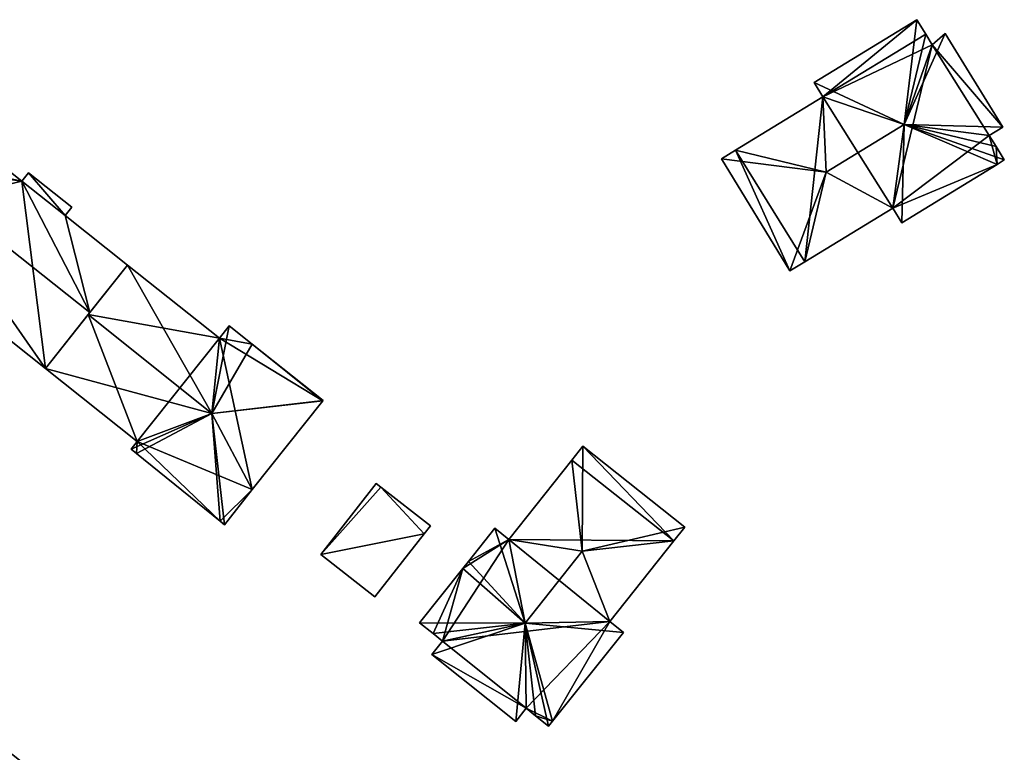
# Model space of a CAD drawing. Units: metres. Extents: x 72490 to 73139, y 350490 to 351018.
# Drawn here: x 72978 to 73073, y 350838 to 350908 of the extents above; entities that cross this region are included whole.
import ezdxf

# ---------------------------------------------------------------- set-up
doc = ezdxf.new("R2010")
doc.units = ezdxf.units.M
for name, color, linetype in [('FacadeFaces', 67, 'Continuous'), ('FloorBoundary', 4, 'Continuous'), ('FloorFaces', 250, 'Continuous'), ('OuterEaves', 4, 'Continuous'), ('RoofFaces', 250, 'Continuous'), ('RoofLines', 2, 'Continuous')]:
    doc.layers.add(name, color=color, linetype=linetype)

msp = doc.modelspace()

# ---------------------------------------------------------------- linework, layer by layer
at = {"layer": 'FacadeFaces'}
for points in [[(73064.117, 350908.42, 272.723), (73054.215, 350902.356, 258.082), (73054.215, 350902.356, 272.723), (73064.117, 350908.42, 272.723)], [(73064.117, 350908.42, 258.082), (73054.215, 350902.356, 258.082), (73064.117, 350908.42, 272.723), (73064.117, 350908.42, 258.082)], [(73064.977, 350907.015, 273.95), (73064.977, 350907.015, 258.082), (73064.117, 350908.42, 272.723), (73064.977, 350907.015, 273.95)], [(73064.977, 350907.015, 258.082), (73064.117, 350908.42, 258.082), (73064.117, 350908.42, 272.723), (73064.977, 350907.015, 258.082)], [(73065.602, 350905.995, 273.95), (73065.602, 350905.995, 258.082), (73064.977, 350907.015, 273.95), (73065.602, 350905.995, 273.95)], [(73065.602, 350905.995, 258.082), (73064.977, 350907.015, 258.082), (73064.977, 350907.015, 273.95), (73065.602, 350905.995, 258.082)], [(73066.856, 350907.101, 272.723), (73065.602, 350905.995, 258.082), (73065.602, 350905.995, 273.95), (73066.856, 350907.101, 272.723)], [(73066.856, 350907.101, 258.082), (73065.602, 350905.995, 258.082), (73066.856, 350907.101, 272.723), (73066.856, 350907.101, 258.082)], [(73072.4, 350898.047, 272.723), (73066.856, 350907.101, 258.082), (73066.856, 350907.101, 272.723), (73072.4, 350898.047, 272.723)], [(73072.4, 350898.047, 258.082), (73066.856, 350907.101, 258.082), (73072.4, 350898.047, 272.723), (73072.4, 350898.047, 258.082)], [(73054.215, 350902.356, 272.723), (73055.051, 350900.99, 258.082), (73055.051, 350900.99, 273.916), (73054.215, 350902.356, 272.723)], [(73054.215, 350902.356, 258.082), (73055.051, 350900.99, 258.082), (73054.215, 350902.356, 272.723), (73054.215, 350902.356, 258.082)], [(73055.051, 350900.99, 273.916), (73055.051, 350900.99, 258.082), (73046.624, 350895.83, 273.916), (73055.051, 350900.99, 273.916)], [(73046.624, 350895.83, 273.916), (73055.051, 350900.99, 258.082), (73046.624, 350895.83, 258.082), (73046.624, 350895.83, 273.916)], [(72977.758, 350892.829, 273.649), (72969.937, 350899.036, 258.124), (72969.937, 350899.036, 273.649), (72977.758, 350892.829, 273.649)], [(72977.758, 350892.829, 258.124), (72969.937, 350899.036, 258.124), (72977.758, 350892.829, 273.649), (72977.758, 350892.829, 258.124)], [(73071.109, 350897.257, 273.85), (73071.109, 350897.257, 258.082), (73072.4, 350898.047, 272.723), (73071.109, 350897.257, 273.85)], [(73071.109, 350897.257, 258.082), (73072.4, 350898.047, 258.082), (73072.4, 350898.047, 272.723), (73071.109, 350897.257, 258.082)], [(73071.767, 350896.182, 273.85), (73071.109, 350897.257, 258.082), (73071.109, 350897.257, 273.85), (73071.767, 350896.182, 273.85)], [(73071.767, 350896.182, 258.082), (73071.109, 350897.257, 258.082), (73071.767, 350896.182, 273.85), (73071.767, 350896.182, 258.082)], [(73046.624, 350895.83, 273.916), (73046.624, 350895.83, 258.082), (73045.258, 350894.994, 272.723), (73046.624, 350895.83, 273.916)], [(73046.624, 350895.83, 258.082), (73045.258, 350894.994, 258.082), (73045.258, 350894.994, 272.723), (73046.624, 350895.83, 258.082)], [(73072.557, 350894.891, 272.723), (73071.767, 350896.182, 258.082), (73071.767, 350896.182, 273.85), (73072.557, 350894.891, 272.723)], [(73072.557, 350894.891, 258.082), (73071.767, 350896.182, 258.082), (73072.557, 350894.891, 272.723), (73072.557, 350894.891, 258.082)], [(73045.258, 350894.994, 272.723), (73051.879, 350884.181, 258.082), (73051.879, 350884.181, 272.723), (73045.258, 350894.994, 272.723)], [(73045.258, 350894.994, 258.082), (73051.879, 350884.181, 258.082), (73045.258, 350894.994, 272.723), (73045.258, 350894.994, 258.082)], [(73071.859, 350894.464, 272.723), (73072.557, 350894.891, 258.082), (73072.557, 350894.891, 272.723), (73071.859, 350894.464, 272.723)], [(73071.859, 350894.464, 258.082), (73072.557, 350894.891, 258.082), (73071.859, 350894.464, 272.723), (73071.859, 350894.464, 258.082)], [(73062.659, 350888.83, 272.723), (73062.659, 350888.83, 258.082), (73071.859, 350894.464, 272.723), (73062.659, 350888.83, 272.723)], [(73062.659, 350888.83, 258.082), (73071.859, 350894.464, 258.082), (73071.859, 350894.464, 272.723), (73062.659, 350888.83, 258.082)], [(72978.405, 350893.644, 272.697), (72977.758, 350892.829, 258.124), (72977.758, 350892.829, 273.649), (72978.405, 350893.644, 272.697)], [(72978.405, 350893.644, 258.124), (72977.758, 350892.829, 258.124), (72978.405, 350893.644, 272.697), (72978.405, 350893.644, 258.124)], [(72982.585, 350890.327, 272.697), (72978.405, 350893.644, 258.124), (72978.405, 350893.644, 272.697), (72982.585, 350890.327, 272.697)], [(72982.585, 350890.327, 258.124), (72978.405, 350893.644, 258.124), (72982.585, 350890.327, 272.697), (72982.585, 350890.327, 258.124)], [(72981.94, 350889.514, 273.647), (72981.94, 350889.514, 258.124), (72982.585, 350890.327, 272.697), (72981.94, 350889.514, 273.647)], [(72982.585, 350890.327, 272.697), (72981.94, 350889.514, 258.124), (72982.585, 350890.327, 258.124), (72982.585, 350890.327, 272.697)], [(73053.299, 350885.05, 273.963), (73053.299, 350885.05, 258.082), (73061.79, 350890.25, 273.963), (73053.299, 350885.05, 273.963)], [(73053.299, 350885.05, 258.082), (73061.79, 350890.25, 258.082), (73061.79, 350890.25, 273.963), (73053.299, 350885.05, 258.082)], [(73061.79, 350890.25, 273.963), (73061.79, 350890.25, 258.082), (73062.659, 350888.83, 272.723), (73061.79, 350890.25, 273.963)], [(73061.79, 350890.25, 258.082), (73062.659, 350888.83, 258.082), (73062.659, 350888.83, 272.723), (73061.79, 350890.25, 258.082)], [(72987.955, 350884.741, 273.646), (72981.94, 350889.514, 258.124), (72981.94, 350889.514, 273.647), (72987.955, 350884.741, 273.646)], [(72987.955, 350884.741, 258.124), (72981.94, 350889.514, 258.124), (72987.955, 350884.741, 273.646), (72987.955, 350884.741, 258.124)], [(72962.025, 350889.068, 272.697), (72962.025, 350889.068, 258.124), (72980.041, 350874.77, 272.697), (72962.025, 350889.068, 272.697)], [(72962.025, 350889.068, 258.124), (72980.041, 350874.77, 258.124), (72980.041, 350874.77, 272.697), (72962.025, 350889.068, 258.124)], [(72987.955, 350884.741, 274.334), (72984.177, 350879.981, 258.263), (72984.177, 350879.981, 278.669), (72987.955, 350884.741, 274.334)], [(72987.955, 350884.741, 258.263), (72984.177, 350879.981, 258.263), (72987.955, 350884.741, 274.334), (72987.955, 350884.741, 258.263)], [(72984.32, 350880.162, 278.999), (72984.32, 350880.162, 258.124), (72987.955, 350884.741, 273.646), (72984.32, 350880.162, 278.999)], [(72984.32, 350880.162, 258.124), (72987.955, 350884.741, 258.124), (72987.955, 350884.741, 273.646), (72984.32, 350880.162, 258.124)], [(72996.826, 350877.701, 274.3), (72987.955, 350884.741, 258.263), (72987.955, 350884.741, 274.334), (72996.826, 350877.701, 274.3)], [(72996.826, 350877.701, 258.263), (72987.955, 350884.741, 258.263), (72996.826, 350877.701, 274.3), (72996.826, 350877.701, 258.263)], [(73051.879, 350884.181, 272.723), (73053.299, 350885.05, 258.082), (73053.299, 350885.05, 273.963), (73051.879, 350884.181, 272.723)], [(73051.879, 350884.181, 258.082), (73053.299, 350885.05, 258.082), (73051.879, 350884.181, 272.723), (73051.879, 350884.181, 258.082)], [(72980.041, 350874.77, 272.697), (72984.32, 350880.162, 258.124), (72984.32, 350880.162, 278.999), (72980.041, 350874.77, 272.697)], [(72980.041, 350874.77, 258.124), (72984.32, 350880.162, 258.124), (72980.041, 350874.77, 272.697), (72980.041, 350874.77, 258.124)], [(72984.177, 350879.981, 278.669), (72984.177, 350879.981, 258.263), (72980.041, 350874.77, 273.924), (72984.177, 350879.981, 278.669)], [(72984.177, 350879.981, 258.263), (72980.041, 350874.77, 258.263), (72980.041, 350874.77, 273.924), (72984.177, 350879.981, 258.263)], [(72997.76, 350878.877, 273.229), (72996.826, 350877.701, 258.263), (72996.826, 350877.701, 274.3), (72997.76, 350878.877, 273.229)], [(72997.76, 350878.877, 258.263), (72996.826, 350877.701, 258.263), (72997.76, 350878.877, 273.229), (72997.76, 350878.877, 258.263)], [(73000, 350877.099, 273.221), (72997.76, 350878.877, 258.263), (72997.76, 350878.877, 273.229), (73000, 350877.099, 273.221)], [(73000, 350877.099, 258.263), (72997.76, 350878.877, 258.263), (73000, 350877.099, 273.221), (73000, 350877.099, 258.263)], [(73006.823, 350871.684, 273.195), (73000, 350877.099, 258.263), (73000, 350877.099, 273.221), (73006.823, 350871.684, 273.195)], [(73006.823, 350871.684, 258.263), (73000, 350877.099, 258.263), (73006.823, 350871.684, 273.195), (73006.823, 350871.684, 258.263)], [(72980.041, 350874.77, 273.924), (72988.905, 350867.736, 258.263), (72988.905, 350867.736, 273.958), (72980.041, 350874.77, 273.924)], [(72980.041, 350874.77, 258.263), (72988.905, 350867.736, 258.263), (72980.041, 350874.77, 273.924), (72980.041, 350874.77, 258.263)], [(73000, 350863.086, 273.228), (73006.794, 350871.647, 258.263), (73006.794, 350871.647, 273.228), (73000, 350863.086, 273.228)], [(73000, 350863.086, 258.263), (73006.794, 350871.647, 258.263), (73000, 350863.086, 273.228), (73000, 350863.086, 258.263)], [(73006.794, 350871.647, 273.228), (73006.794, 350871.647, 258.263), (73006.823, 350871.684, 273.195), (73006.794, 350871.647, 273.228)], [(73006.794, 350871.647, 258.263), (73006.823, 350871.684, 258.263), (73006.823, 350871.684, 273.195), (73006.794, 350871.647, 258.263)], [(72988.905, 350867.736, 273.958), (72988.905, 350867.736, 258.263), (72988.299, 350866.972, 273.262), (72988.905, 350867.736, 273.958)], [(72988.299, 350866.972, 273.262), (72988.905, 350867.736, 258.263), (72988.299, 350866.972, 258.263), (72988.299, 350866.972, 273.262)], [(72988.299, 350866.972, 273.262), (72988.814, 350866.56, 258.263), (72988.814, 350866.56, 273.262), (72988.299, 350866.972, 273.262)], [(72988.299, 350866.972, 258.263), (72988.814, 350866.56, 258.263), (72988.299, 350866.972, 273.262), (72988.299, 350866.972, 258.263)], [(72988.814, 350866.56, 273.262), (72988.814, 350866.56, 258.263), (72996.907, 350860.019, 273.227), (72988.814, 350866.56, 273.262)], [(72988.814, 350866.56, 258.263), (72996.907, 350860.019, 258.263), (72996.907, 350860.019, 273.227), (72988.814, 350866.56, 258.263)], [(73031.907, 350867.261, 272.703), (73030.834, 350865.914, 258.049), (73030.834, 350865.914, 274.001), (73031.907, 350867.261, 272.703)], [(73031.907, 350867.261, 258.049), (73030.834, 350865.914, 258.049), (73031.907, 350867.261, 272.703), (73031.907, 350867.261, 258.049)], [(73041.726, 350859.44, 272.704), (73041.726, 350859.44, 258.049), (73031.907, 350867.261, 272.703), (73041.726, 350859.44, 272.704)], [(73041.726, 350859.44, 258.049), (73031.907, 350867.261, 258.049), (73031.907, 350867.261, 272.703), (73041.726, 350859.44, 258.049)], [(73030.834, 350865.914, 274.001), (73030.834, 350865.914, 258.049), (73024.748, 350858.273, 274.001), (73030.834, 350865.914, 274.001)], [(73030.834, 350865.914, 258.049), (73024.748, 350858.273, 258.049), (73024.748, 350858.273, 274.001), (73030.834, 350865.914, 258.049)], [(73011.967, 350863.673, 261.229), (73006.611, 350856.832, 258.122), (73006.611, 350856.832, 261.229), (73011.967, 350863.673, 261.229)], [(73011.967, 350863.673, 258.122), (73006.611, 350856.832, 258.122), (73011.967, 350863.673, 261.229), (73011.967, 350863.673, 258.122)], [(73012.415, 350863.322, 261.229), (73012.415, 350863.322, 258.122), (73011.967, 350863.673, 261.229), (73012.415, 350863.322, 261.229)], [(73011.967, 350863.673, 261.229), (73012.415, 350863.322, 258.122), (73011.967, 350863.673, 258.122), (73011.967, 350863.673, 261.229)], [(72997.311, 350859.697, 273.228), (73000, 350863.086, 258.263), (73000, 350863.086, 273.228), (72997.311, 350859.697, 273.228)], [(72997.311, 350859.697, 258.263), (73000, 350863.086, 258.263), (72997.311, 350859.697, 273.228), (72997.311, 350859.697, 258.263)], [(73017.187, 350859.586, 261.229), (73012.415, 350863.322, 258.122), (73012.415, 350863.322, 261.229), (73017.187, 350859.586, 261.229)], [(73017.187, 350859.586, 258.122), (73012.415, 350863.322, 258.122), (73017.187, 350859.586, 261.229), (73017.187, 350859.586, 258.122)], [(72996.907, 350860.019, 273.227), (72997.311, 350859.697, 258.263), (72997.311, 350859.697, 273.228), (72996.907, 350860.019, 273.227)], [(72996.907, 350860.019, 258.263), (72997.311, 350859.697, 258.263), (72996.907, 350860.019, 273.227), (72996.907, 350860.019, 258.263)], [(73011.831, 350852.745, 261.229), (73016.574, 350858.803, 258.122), (73016.574, 350858.803, 261.229), (73011.831, 350852.745, 261.229)], [(73011.831, 350852.745, 258.122), (73016.574, 350858.803, 258.122), (73011.831, 350852.745, 261.229), (73011.831, 350852.745, 258.122)], [(73016.574, 350858.803, 261.229), (73017.187, 350859.586, 258.122), (73017.187, 350859.586, 261.229), (73016.574, 350858.803, 261.229)], [(73016.574, 350858.803, 258.122), (73017.187, 350859.586, 258.122), (73016.574, 350858.803, 261.229), (73016.574, 350858.803, 258.122)], [(73023.401, 350859.346, 272.703), (73020.852, 350856.146, 258.049), (73020.852, 350856.146, 272.703), (73023.401, 350859.346, 272.703)], [(73023.401, 350859.346, 258.049), (73020.852, 350856.146, 258.049), (73023.401, 350859.346, 272.703), (73023.401, 350859.346, 258.049)], [(73024.748, 350858.273, 274.001), (73024.748, 350858.273, 258.049), (73023.401, 350859.346, 272.703), (73024.748, 350858.273, 274.001)], [(73023.401, 350859.346, 272.703), (73024.748, 350858.273, 258.049), (73023.401, 350859.346, 258.049), (73023.401, 350859.346, 272.703)], [(73040.681, 350858.128, 273.968), (73040.681, 350858.128, 258.049), (73041.726, 350859.44, 272.704), (73040.681, 350858.128, 273.968)], [(73040.681, 350858.128, 258.049), (73041.726, 350859.44, 258.049), (73041.726, 350859.44, 272.704), (73040.681, 350858.128, 258.049)], [(73034.488, 350850.352, 273.967), (73040.681, 350858.128, 258.049), (73040.681, 350858.128, 273.968), (73034.488, 350850.352, 273.967)], [(73034.488, 350850.352, 258.049), (73040.681, 350858.128, 258.049), (73034.488, 350850.352, 273.967), (73034.488, 350850.352, 258.049)], [(73006.611, 350856.832, 261.229), (73011.831, 350852.745, 258.122), (73011.831, 350852.745, 261.229), (73006.611, 350856.832, 261.229)], [(73006.611, 350856.832, 258.122), (73011.831, 350852.745, 258.122), (73006.611, 350856.832, 261.229), (73006.611, 350856.832, 258.122)], [(73020.852, 350856.146, 272.703), (73020.314, 350855.471, 258.049), (73020.314, 350855.471, 272.703), (73020.852, 350856.146, 272.703)], [(73020.852, 350856.146, 258.049), (73020.314, 350855.471, 258.049), (73020.852, 350856.146, 272.703), (73020.852, 350856.146, 258.049)], [(73020.314, 350855.471, 272.703), (73020.314, 350855.471, 258.049), (73016.138, 350850.228, 272.703), (73020.314, 350855.471, 272.703)], [(73020.314, 350855.471, 258.049), (73016.138, 350850.228, 258.049), (73016.138, 350850.228, 272.703), (73020.314, 350855.471, 258.049)], [(73016.138, 350850.228, 272.703), (73017.436, 350849.195, 258.049), (73017.436, 350849.195, 273.953), (73016.138, 350850.228, 272.703)], [(73016.138, 350850.228, 258.049), (73017.436, 350849.195, 258.049), (73016.138, 350850.228, 272.703), (73016.138, 350850.228, 258.049)], [(73035.8, 350849.307, 272.703), (73034.488, 350850.352, 258.049), (73034.488, 350850.352, 273.967), (73035.8, 350849.307, 272.703)], [(73035.8, 350849.307, 258.049), (73034.488, 350850.352, 258.049), (73035.8, 350849.307, 272.703), (73035.8, 350849.307, 258.049)], [(73028.962, 350840.723, 272.704), (73028.962, 350840.723, 258.049), (73035.8, 350849.307, 272.703), (73028.962, 350840.723, 272.704)], [(73028.962, 350840.723, 258.049), (73035.8, 350849.307, 258.049), (73035.8, 350849.307, 272.703), (73028.962, 350840.723, 258.049)], [(73018.352, 350848.465, 273.954), (73018.352, 350848.465, 258.049), (73017.318, 350847.168, 272.703), (73018.352, 350848.465, 273.954)], [(73018.352, 350848.465, 258.049), (73017.318, 350847.168, 258.049), (73017.318, 350847.168, 272.703), (73018.352, 350848.465, 258.049)], [(73017.436, 350849.195, 273.953), (73018.352, 350848.465, 258.049), (73018.352, 350848.465, 273.954), (73017.436, 350849.195, 273.953)], [(73017.436, 350849.195, 258.049), (73018.352, 350848.465, 258.049), (73017.436, 350849.195, 273.953), (73017.436, 350849.195, 258.049)], [(73017.318, 350847.168, 272.703), (73017.318, 350847.168, 258.049), (73025.416, 350840.718, 272.703), (73017.318, 350847.168, 272.703)], [(73017.318, 350847.168, 258.049), (73025.416, 350840.718, 258.049), (73025.416, 350840.718, 272.703), (73017.318, 350847.168, 258.049)], [(72990.821, 350826.397, 270.177), (72968.207, 350844.378, 258.198), (72968.207, 350844.378, 270.187), (72990.821, 350826.397, 270.177)], [(72990.821, 350826.397, 258.198), (72968.207, 350844.378, 258.198), (72990.821, 350826.397, 270.177), (72990.821, 350826.397, 258.198)], [(73025.416, 350840.718, 272.703), (73026.42, 350841.978, 258.049), (73026.42, 350841.978, 273.917), (73025.416, 350840.718, 272.703)], [(73025.416, 350840.718, 258.049), (73026.42, 350841.978, 258.049), (73025.416, 350840.718, 272.703), (73025.416, 350840.718, 258.049)], [(73026.42, 350841.978, 273.917), (73026.42, 350841.978, 258.049), (73027.327, 350841.255, 273.917), (73026.42, 350841.978, 273.917)], [(73026.42, 350841.978, 258.049), (73027.327, 350841.255, 258.049), (73027.327, 350841.255, 273.917), (73026.42, 350841.978, 258.049)], [(73027.327, 350841.255, 273.917), (73027.327, 350841.255, 258.049), (73028.587, 350840.252, 272.704), (73027.327, 350841.255, 273.917)], [(73027.327, 350841.255, 258.049), (73028.587, 350840.252, 258.049), (73028.587, 350840.252, 272.704), (73027.327, 350841.255, 258.049)], [(73028.587, 350840.252, 272.704), (73028.962, 350840.723, 258.049), (73028.962, 350840.723, 272.704), (73028.587, 350840.252, 272.704)], [(73028.587, 350840.252, 258.049), (73028.962, 350840.723, 258.049), (73028.587, 350840.252, 272.704), (73028.587, 350840.252, 258.049)]]:
    msp.add_3dface(points, dxfattribs=at)
at = {"layer": 'FloorBoundary'}
for points in [[(73046.624, 350895.83, 258.082), (73045.258, 350894.994, 258.082), (73051.879, 350884.181, 258.082), (73053.299, 350885.05, 258.082), (73061.79, 350890.25, 258.082), (73062.659, 350888.83, 258.082), (73071.859, 350894.464, 258.082), (73072.557, 350894.891, 258.082), (73071.767, 350896.182, 258.082), (73071.109, 350897.257, 258.082), (73072.4, 350898.047, 258.082), (73066.856, 350907.101, 258.082), (73065.602, 350905.995, 258.082), (73064.977, 350907.015, 258.082), (73064.117, 350908.42, 258.082), (73054.215, 350902.356, 258.082), (73055.051, 350900.99, 258.082), (73046.624, 350895.83, 258.082)], [(72982.585, 350890.327, 258.124), (72978.405, 350893.644, 258.124), (72977.758, 350892.829, 258.124), (72969.937, 350899.036, 258.124), (72966.817, 350895.105, 258.124), (72966.305, 350894.46, 258.124), (72962.025, 350889.068, 258.124), (72980.041, 350874.77, 258.124), (72984.32, 350880.162, 258.124), (72987.955, 350884.741, 258.124), (72981.94, 350889.514, 258.124), (72982.585, 350890.327, 258.124)], [(72988.299, 350866.972, 258.263), (72988.814, 350866.56, 258.263), (72996.907, 350860.019, 258.263), (72997.311, 350859.697, 258.263), (73000, 350863.086, 258.263), (73006.794, 350871.647, 258.263), (73006.823, 350871.684, 258.263), (73000, 350877.099, 258.263), (72997.76, 350878.877, 258.263), (72996.826, 350877.701, 258.263), (72987.955, 350884.741, 258.263), (72984.177, 350879.981, 258.263), (72980.041, 350874.77, 258.263), (72988.905, 350867.736, 258.263), (72988.299, 350866.972, 258.263)], [(73023.401, 350859.346, 258.049), (73020.852, 350856.146, 258.049), (73020.314, 350855.471, 258.049), (73016.138, 350850.228, 258.049), (73017.436, 350849.195, 258.049), (73018.352, 350848.465, 258.049), (73017.318, 350847.168, 258.049), (73025.416, 350840.718, 258.049), (73026.42, 350841.978, 258.049), (73027.327, 350841.255, 258.049), (73028.587, 350840.252, 258.049), (73028.962, 350840.723, 258.049), (73035.8, 350849.307, 258.049), (73034.488, 350850.352, 258.049), (73040.681, 350858.128, 258.049), (73041.726, 350859.44, 258.049), (73031.907, 350867.261, 258.049), (73030.834, 350865.914, 258.049), (73024.748, 350858.273, 258.049), (73023.401, 350859.346, 258.049)], [(73011.967, 350863.673, 258.122), (73006.611, 350856.832, 258.122), (73011.831, 350852.745, 258.122), (73016.574, 350858.803, 258.122), (73017.187, 350859.586, 258.122), (73012.415, 350863.322, 258.122), (73011.967, 350863.673, 258.122)]]:
    msp.add_polyline3d(points, dxfattribs=at)
at = {"layer": 'FloorFaces'}
for points in [[(73064.117, 350908.42, 258.082), (73055.051, 350900.99, 258.082), (73054.215, 350902.356, 258.082), (73064.117, 350908.42, 258.082)], [(73064.977, 350907.015, 258.082), (73055.051, 350900.99, 258.082), (73064.117, 350908.42, 258.082), (73064.977, 350907.015, 258.082)], [(73065.602, 350905.995, 258.082), (73055.051, 350900.99, 258.082), (73064.977, 350907.015, 258.082), (73065.602, 350905.995, 258.082)], [(73072.4, 350898.047, 258.082), (73065.602, 350905.995, 258.082), (73066.856, 350907.101, 258.082), (73072.4, 350898.047, 258.082)], [(73061.79, 350890.25, 258.082), (73055.051, 350900.99, 258.082), (73065.602, 350905.995, 258.082), (73061.79, 350890.25, 258.082)], [(73061.79, 350890.25, 258.082), (73065.602, 350905.995, 258.082), (73071.109, 350897.257, 258.082), (73061.79, 350890.25, 258.082)], [(73071.109, 350897.257, 258.082), (73065.602, 350905.995, 258.082), (73072.4, 350898.047, 258.082), (73071.109, 350897.257, 258.082)], [(73046.624, 350895.83, 258.082), (73055.051, 350900.99, 258.082), (73053.299, 350885.05, 258.082), (73046.624, 350895.83, 258.082)], [(73053.299, 350885.05, 258.082), (73055.051, 350900.99, 258.082), (73061.79, 350890.25, 258.082), (73053.299, 350885.05, 258.082)], [(72977.758, 350892.829, 258.124), (72966.817, 350895.105, 258.124), (72969.937, 350899.036, 258.124), (72977.758, 350892.829, 258.124)], [(73061.79, 350890.25, 258.082), (73071.109, 350897.257, 258.082), (73071.859, 350894.464, 258.082), (73061.79, 350890.25, 258.082)], [(73071.859, 350894.464, 258.082), (73071.109, 350897.257, 258.082), (73071.767, 350896.182, 258.082), (73071.859, 350894.464, 258.082)], [(73046.624, 350895.83, 258.082), (73051.879, 350884.181, 258.082), (73045.258, 350894.994, 258.082), (73046.624, 350895.83, 258.082)], [(73046.624, 350895.83, 258.082), (73053.299, 350885.05, 258.082), (73051.879, 350884.181, 258.082), (73046.624, 350895.83, 258.082)], [(73071.859, 350894.464, 258.082), (73071.767, 350896.182, 258.082), (73072.557, 350894.891, 258.082), (73071.859, 350894.464, 258.082)], [(72977.758, 350892.829, 258.124), (72966.305, 350894.46, 258.124), (72966.817, 350895.105, 258.124), (72977.758, 350892.829, 258.124)], [(72977.758, 350892.829, 258.124), (72962.025, 350889.068, 258.124), (72966.305, 350894.46, 258.124), (72977.758, 350892.829, 258.124)], [(73061.79, 350890.25, 258.082), (73071.859, 350894.464, 258.082), (73062.659, 350888.83, 258.082), (73061.79, 350890.25, 258.082)], [(72978.405, 350893.644, 258.124), (72981.94, 350889.514, 258.124), (72977.758, 350892.829, 258.124), (72978.405, 350893.644, 258.124)], [(72982.585, 350890.327, 258.124), (72981.94, 350889.514, 258.124), (72978.405, 350893.644, 258.124), (72982.585, 350890.327, 258.124)], [(72977.758, 350892.829, 258.124), (72980.041, 350874.77, 258.124), (72962.025, 350889.068, 258.124), (72977.758, 350892.829, 258.124)], [(72977.758, 350892.829, 258.124), (72984.32, 350880.162, 258.124), (72980.041, 350874.77, 258.124), (72977.758, 350892.829, 258.124)], [(72977.758, 350892.829, 258.124), (72981.94, 350889.514, 258.124), (72984.32, 350880.162, 258.124), (72977.758, 350892.829, 258.124)], [(72984.32, 350880.162, 258.124), (72981.94, 350889.514, 258.124), (72987.955, 350884.741, 258.124), (72984.32, 350880.162, 258.124)], [(72996.826, 350877.701, 258.263), (72984.177, 350879.981, 258.263), (72987.955, 350884.741, 258.263), (72996.826, 350877.701, 258.263)], [(72984.177, 350879.981, 258.263), (72988.905, 350867.736, 258.263), (72980.041, 350874.77, 258.263), (72984.177, 350879.981, 258.263)], [(72996.826, 350877.701, 258.263), (72988.905, 350867.736, 258.263), (72984.177, 350879.981, 258.263), (72996.826, 350877.701, 258.263)], [(73000, 350877.099, 258.263), (72996.826, 350877.701, 258.263), (72997.76, 350878.877, 258.263), (73000, 350877.099, 258.263)], [(73000, 350863.086, 258.263), (72988.905, 350867.736, 258.263), (72996.826, 350877.701, 258.263), (73000, 350863.086, 258.263)], [(73000, 350863.086, 258.263), (72996.826, 350877.701, 258.263), (73006.794, 350871.647, 258.263), (73000, 350863.086, 258.263)], [(73006.794, 350871.647, 258.263), (72996.826, 350877.701, 258.263), (73000, 350877.099, 258.263), (73006.794, 350871.647, 258.263)], [(73006.794, 350871.647, 258.263), (73000, 350877.099, 258.263), (73006.823, 350871.684, 258.263), (73006.794, 350871.647, 258.263)], [(72988.299, 350866.972, 258.263), (72988.905, 350867.736, 258.263), (72988.814, 350866.56, 258.263), (72988.299, 350866.972, 258.263)], [(72988.814, 350866.56, 258.263), (72988.905, 350867.736, 258.263), (72996.907, 350860.019, 258.263), (72988.814, 350866.56, 258.263)], [(72996.907, 350860.019, 258.263), (72988.905, 350867.736, 258.263), (73000, 350863.086, 258.263), (72996.907, 350860.019, 258.263)], [(73040.681, 350858.128, 258.049), (73030.834, 350865.914, 258.049), (73031.907, 350867.261, 258.049), (73040.681, 350858.128, 258.049)], [(73040.681, 350858.128, 258.049), (73031.907, 350867.261, 258.049), (73041.726, 350859.44, 258.049), (73040.681, 350858.128, 258.049)], [(73040.681, 350858.128, 258.049), (73024.748, 350858.273, 258.049), (73030.834, 350865.914, 258.049), (73040.681, 350858.128, 258.049)], [(73011.967, 350863.673, 258.122), (73012.415, 350863.322, 258.122), (73006.611, 350856.832, 258.122), (73011.967, 350863.673, 258.122)], [(72996.907, 350860.019, 258.263), (73000, 350863.086, 258.263), (72997.311, 350859.697, 258.263), (72996.907, 350860.019, 258.263)], [(73006.611, 350856.832, 258.122), (73012.415, 350863.322, 258.122), (73016.574, 350858.803, 258.122), (73006.611, 350856.832, 258.122)], [(73016.574, 350858.803, 258.122), (73012.415, 350863.322, 258.122), (73017.187, 350859.586, 258.122), (73016.574, 350858.803, 258.122)], [(73006.611, 350856.832, 258.122), (73016.574, 350858.803, 258.122), (73011.831, 350852.745, 258.122), (73006.611, 350856.832, 258.122)], [(73023.401, 350859.346, 258.049), (73024.748, 350858.273, 258.049), (73020.852, 350856.146, 258.049), (73023.401, 350859.346, 258.049)], [(73020.314, 350855.471, 258.049), (73024.748, 350858.273, 258.049), (73018.352, 350848.465, 258.049), (73020.314, 350855.471, 258.049)], [(73018.352, 350848.465, 258.049), (73024.748, 350858.273, 258.049), (73034.488, 350850.352, 258.049), (73018.352, 350848.465, 258.049)], [(73020.852, 350856.146, 258.049), (73024.748, 350858.273, 258.049), (73020.314, 350855.471, 258.049), (73020.852, 350856.146, 258.049)], [(73034.488, 350850.352, 258.049), (73024.748, 350858.273, 258.049), (73040.681, 350858.128, 258.049), (73034.488, 350850.352, 258.049)], [(73020.314, 350855.471, 258.049), (73017.436, 350849.195, 258.049), (73016.138, 350850.228, 258.049), (73020.314, 350855.471, 258.049)], [(73020.314, 350855.471, 258.049), (73018.352, 350848.465, 258.049), (73017.436, 350849.195, 258.049), (73020.314, 350855.471, 258.049)], [(73018.352, 350848.465, 258.049), (73034.488, 350850.352, 258.049), (73026.42, 350841.978, 258.049), (73018.352, 350848.465, 258.049)], [(73026.42, 350841.978, 258.049), (73034.488, 350850.352, 258.049), (73028.962, 350840.723, 258.049), (73026.42, 350841.978, 258.049)], [(73028.962, 350840.723, 258.049), (73034.488, 350850.352, 258.049), (73035.8, 350849.307, 258.049), (73028.962, 350840.723, 258.049)], [(73018.352, 350848.465, 258.049), (73026.42, 350841.978, 258.049), (73017.318, 350847.168, 258.049), (73018.352, 350848.465, 258.049)], [(73017.318, 350847.168, 258.049), (73026.42, 350841.978, 258.049), (73025.416, 350840.718, 258.049), (73017.318, 350847.168, 258.049)], [(72968.207, 350844.378, 258.198), (72987.007, 350805.526, 258.198), (72948.429, 350836.313, 258.198), (72968.207, 350844.378, 258.198)], [(72990.821, 350826.397, 258.198), (72987.007, 350805.526, 258.198), (72968.207, 350844.378, 258.198), (72990.821, 350826.397, 258.198)], [(73026.42, 350841.978, 258.049), (73028.962, 350840.723, 258.049), (73027.327, 350841.255, 258.049), (73026.42, 350841.978, 258.049)], [(73027.327, 350841.255, 258.049), (73028.962, 350840.723, 258.049), (73028.587, 350840.252, 258.049), (73027.327, 350841.255, 258.049)]]:
    msp.add_3dface(points, dxfattribs=at)
at = {"layer": 'OuterEaves'}
for points in [[(73072.557, 350894.891, 272.723), (73071.767, 350896.182, 273.85), (73071.109, 350897.257, 273.85), (73072.4, 350898.047, 272.723), (73066.856, 350907.101, 272.723), (73065.602, 350905.995, 273.95), (73064.977, 350907.015, 273.95), (73064.117, 350908.42, 272.723), (73054.215, 350902.356, 272.723), (73055.051, 350900.99, 273.916), (73046.624, 350895.83, 273.916), (73045.258, 350894.994, 272.723), (73051.879, 350884.181, 272.723), (73053.299, 350885.05, 273.963), (73061.79, 350890.25, 273.963), (73062.659, 350888.83, 272.723), (73071.859, 350894.464, 272.723), (73072.557, 350894.891, 272.723)], [(72984.32, 350880.162, 278.999), (72987.955, 350884.741, 273.646), (72981.94, 350889.514, 273.647), (72982.585, 350890.327, 272.697), (72978.405, 350893.644, 272.697), (72977.758, 350892.829, 273.649), (72969.937, 350899.036, 273.649), (72966.817, 350895.105, 278.244), (72966.305, 350894.46, 278.999), (72962.025, 350889.068, 272.697), (72980.041, 350874.77, 272.697), (72984.32, 350880.162, 278.999)], [(73006.823, 350871.684, 273.195), (73000, 350877.099, 273.221), (72997.76, 350878.877, 273.229), (72996.826, 350877.701, 274.3), (72987.955, 350884.741, 274.334), (72984.177, 350879.981, 278.669), (72980.041, 350874.77, 273.924), (72988.905, 350867.736, 273.958), (72988.299, 350866.972, 273.262), (72988.814, 350866.56, 273.262), (72996.907, 350860.019, 273.227), (72997.311, 350859.697, 273.228), (73000, 350863.086, 273.228), (73006.794, 350871.647, 273.228), (73006.823, 350871.684, 273.195)], [(73028.587, 350840.252, 272.704), (73028.962, 350840.723, 272.704), (73035.8, 350849.307, 272.703), (73034.488, 350850.352, 273.967), (73040.681, 350858.128, 273.968), (73041.726, 350859.44, 272.704), (73031.907, 350867.261, 272.703), (73030.834, 350865.914, 274.001), (73024.748, 350858.273, 274.001), (73023.401, 350859.346, 272.703), (73020.852, 350856.146, 272.703), (73020.314, 350855.471, 272.703), (73016.138, 350850.228, 272.703), (73017.436, 350849.195, 273.953), (73018.352, 350848.465, 273.954), (73017.318, 350847.168, 272.703), (73025.416, 350840.718, 272.703), (73026.42, 350841.978, 273.917), (73027.327, 350841.255, 273.917), (73028.587, 350840.252, 272.704)], [(73011.967, 350863.673, 261.229), (73006.611, 350856.832, 261.229), (73011.831, 350852.745, 261.229), (73016.574, 350858.803, 261.229), (73017.187, 350859.586, 261.229), (73012.415, 350863.322, 261.229), (73011.967, 350863.673, 261.229)]]:
    msp.add_polyline3d(points, dxfattribs=at)
at = {"layer": 'RoofFaces'}
for points in [[(73054.215, 350902.356, 272.723), (73062.886, 350898.318, 278.661), (73064.117, 350908.42, 272.723), (73054.215, 350902.356, 272.723)], [(73064.117, 350908.42, 272.723), (73062.886, 350898.318, 278.661), (73064.977, 350907.015, 273.95), (73064.117, 350908.42, 272.723)], [(73066.856, 350907.101, 272.723), (73062.886, 350898.318, 278.661), (73072.4, 350898.047, 272.723), (73066.856, 350907.101, 272.723)], [(73065.602, 350905.995, 273.95), (73062.886, 350898.318, 278.661), (73066.856, 350907.101, 272.723), (73065.602, 350905.995, 273.95)], [(73064.977, 350907.015, 273.95), (73062.886, 350898.318, 278.661), (73065.602, 350905.995, 273.95), (73064.977, 350907.015, 273.95)], [(73055.051, 350900.99, 273.916), (73062.886, 350898.318, 278.661), (73054.215, 350902.356, 272.723), (73055.051, 350900.99, 273.916)], [(73046.624, 350895.83, 273.916), (73055.384, 350893.724, 278.661), (73055.051, 350900.99, 273.916), (73046.624, 350895.83, 273.916)], [(73055.051, 350900.99, 273.916), (73055.384, 350893.724, 278.661), (73062.886, 350898.318, 278.661), (73055.051, 350900.99, 273.916)], [(72969.937, 350899.036, 273.649), (72966.817, 350895.105, 278.244), (72977.758, 350892.829, 273.649), (72969.937, 350899.036, 273.649)], [(73062.886, 350898.318, 278.661), (73055.384, 350893.724, 278.661), (73061.79, 350890.25, 273.963), (73062.886, 350898.318, 278.661)], [(73062.659, 350888.83, 272.723), (73062.886, 350898.318, 278.661), (73061.79, 350890.25, 273.963), (73062.659, 350888.83, 272.723)], [(73071.859, 350894.464, 272.723), (73062.886, 350898.318, 278.661), (73062.659, 350888.83, 272.723), (73071.859, 350894.464, 272.723)], [(73071.767, 350896.182, 273.85), (73062.886, 350898.318, 278.661), (73072.557, 350894.891, 272.723), (73071.767, 350896.182, 273.85)], [(73072.557, 350894.891, 272.723), (73062.886, 350898.318, 278.661), (73071.859, 350894.464, 272.723), (73072.557, 350894.891, 272.723)], [(73071.109, 350897.257, 273.85), (73062.886, 350898.318, 278.661), (73071.767, 350896.182, 273.85), (73071.109, 350897.257, 273.85)], [(73072.4, 350898.047, 272.723), (73062.886, 350898.318, 278.661), (73071.109, 350897.257, 273.85), (73072.4, 350898.047, 272.723)], [(73045.258, 350894.994, 272.723), (73055.384, 350893.724, 278.661), (73046.624, 350895.83, 273.916), (73045.258, 350894.994, 272.723)], [(72966.817, 350895.105, 278.244), (72966.305, 350894.46, 278.999), (72977.758, 350892.829, 273.649), (72966.817, 350895.105, 278.244)], [(73051.879, 350884.181, 272.723), (73055.384, 350893.724, 278.661), (73045.258, 350894.994, 272.723), (73051.879, 350884.181, 272.723)], [(72962.025, 350889.068, 272.697), (72980.041, 350874.77, 272.697), (72966.305, 350894.46, 278.999), (72962.025, 350889.068, 272.697)], [(72977.758, 350892.829, 273.649), (72966.305, 350894.46, 278.999), (72984.32, 350880.162, 278.999), (72977.758, 350892.829, 273.649)], [(72966.305, 350894.46, 278.999), (72980.041, 350874.77, 272.697), (72984.32, 350880.162, 278.999), (72966.305, 350894.46, 278.999)], [(72978.405, 350893.644, 272.697), (72977.758, 350892.829, 273.649), (72981.94, 350889.514, 273.647), (72978.405, 350893.644, 272.697)], [(72982.585, 350890.327, 272.697), (72978.405, 350893.644, 272.697), (72981.94, 350889.514, 273.647), (72982.585, 350890.327, 272.697)], [(73053.299, 350885.05, 273.963), (73055.384, 350893.724, 278.661), (73051.879, 350884.181, 272.723), (73053.299, 350885.05, 273.963)], [(73061.79, 350890.25, 273.963), (73055.384, 350893.724, 278.661), (73053.299, 350885.05, 273.963), (73061.79, 350890.25, 273.963)], [(72981.94, 350889.514, 273.647), (72977.758, 350892.829, 273.649), (72984.32, 350880.162, 278.999), (72981.94, 350889.514, 273.647)], [(72987.955, 350884.741, 273.646), (72981.94, 350889.514, 273.647), (72984.32, 350880.162, 278.999), (72987.955, 350884.741, 273.646)], [(72984.177, 350879.981, 278.669), (72996.098, 350870.439, 278.669), (72987.955, 350884.741, 274.334), (72984.177, 350879.981, 278.669)], [(72987.955, 350884.741, 274.334), (72996.098, 350870.439, 278.669), (72996.826, 350877.701, 274.3), (72987.955, 350884.741, 274.334)], [(72980.041, 350874.77, 273.924), (72996.098, 350870.439, 278.669), (72984.177, 350879.981, 278.669), (72980.041, 350874.77, 273.924)], [(72997.76, 350878.877, 273.229), (72996.098, 350870.439, 278.669), (73000, 350877.099, 273.221), (72997.76, 350878.877, 273.229)], [(72996.826, 350877.701, 274.3), (72996.098, 350870.439, 278.669), (72997.76, 350878.877, 273.229), (72996.826, 350877.701, 274.3)], [(73000, 350877.099, 273.221), (72996.098, 350870.439, 278.669), (73006.823, 350871.684, 273.195), (73000, 350877.099, 273.221)], [(72988.905, 350867.736, 273.958), (72996.098, 350870.439, 278.669), (72980.041, 350874.77, 273.924), (72988.905, 350867.736, 273.958)], [(73006.823, 350871.684, 273.195), (72996.098, 350870.439, 278.669), (73006.794, 350871.647, 273.228), (73006.823, 350871.684, 273.195)], [(73006.794, 350871.647, 273.228), (72996.098, 350870.439, 278.669), (73000, 350863.086, 273.228), (73006.794, 350871.647, 273.228)], [(72988.299, 350866.972, 273.262), (72996.098, 350870.439, 278.669), (72988.905, 350867.736, 273.958), (72988.299, 350866.972, 273.262)], [(72988.814, 350866.56, 273.262), (72996.098, 350870.439, 278.669), (72988.299, 350866.972, 273.262), (72988.814, 350866.56, 273.262)], [(72996.907, 350860.019, 273.227), (72996.098, 350870.439, 278.669), (72988.814, 350866.56, 273.262), (72996.907, 350860.019, 273.227)], [(72997.311, 350859.697, 273.228), (72996.098, 350870.439, 278.669), (72996.907, 350860.019, 273.227), (72997.311, 350859.697, 273.228)], [(73000, 350863.086, 273.228), (72996.098, 350870.439, 278.669), (72997.311, 350859.697, 273.228), (73000, 350863.086, 273.228)], [(73030.834, 350865.914, 274.001), (73031.829, 350857.125, 278.715), (73031.907, 350867.261, 272.703), (73030.834, 350865.914, 274.001)], [(73031.907, 350867.261, 272.703), (73031.829, 350857.125, 278.715), (73041.726, 350859.44, 272.704), (73031.907, 350867.261, 272.703)], [(73024.748, 350858.273, 274.001), (73031.829, 350857.125, 278.715), (73030.834, 350865.914, 274.001), (73024.748, 350858.273, 274.001)], [(73006.611, 350856.832, 261.229), (73012.415, 350863.322, 261.229), (73011.967, 350863.673, 261.229), (73006.611, 350856.832, 261.229)], [(73016.574, 350858.803, 261.229), (73012.415, 350863.322, 261.229), (73006.611, 350856.832, 261.229), (73016.574, 350858.803, 261.229)], [(73017.187, 350859.586, 261.229), (73012.415, 350863.322, 261.229), (73016.574, 350858.803, 261.229), (73017.187, 350859.586, 261.229)], [(73011.831, 350852.745, 261.229), (73016.574, 350858.803, 261.229), (73006.611, 350856.832, 261.229), (73011.831, 350852.745, 261.229)], [(73020.852, 350856.146, 272.703), (73026.314, 350850.2, 278.715), (73023.401, 350859.346, 272.703), (73020.852, 350856.146, 272.703)], [(73023.401, 350859.346, 272.703), (73026.314, 350850.2, 278.715), (73024.748, 350858.273, 274.001), (73023.401, 350859.346, 272.703)], [(73041.726, 350859.44, 272.704), (73031.829, 350857.125, 278.715), (73040.681, 350858.128, 273.968), (73041.726, 350859.44, 272.704)], [(73026.314, 350850.2, 278.715), (73031.829, 350857.125, 278.715), (73024.748, 350858.273, 274.001), (73026.314, 350850.2, 278.715)], [(73040.681, 350858.128, 273.968), (73031.829, 350857.125, 278.715), (73034.488, 350850.352, 273.967), (73040.681, 350858.128, 273.968)], [(73034.488, 350850.352, 273.967), (73031.829, 350857.125, 278.715), (73026.314, 350850.2, 278.715), (73034.488, 350850.352, 273.967)], [(73020.314, 350855.471, 272.703), (73026.314, 350850.2, 278.715), (73020.852, 350856.146, 272.703), (73020.314, 350855.471, 272.703)], [(73016.138, 350850.228, 272.703), (73026.314, 350850.2, 278.715), (73020.314, 350855.471, 272.703), (73016.138, 350850.228, 272.703)], [(73017.436, 350849.195, 273.953), (73026.314, 350850.2, 278.715), (73016.138, 350850.228, 272.703), (73017.436, 350849.195, 273.953)], [(73017.318, 350847.168, 272.703), (73026.314, 350850.2, 278.715), (73018.352, 350848.465, 273.954), (73017.318, 350847.168, 272.703)], [(73025.416, 350840.718, 272.703), (73026.314, 350850.2, 278.715), (73017.318, 350847.168, 272.703), (73025.416, 350840.718, 272.703)], [(73018.352, 350848.465, 273.954), (73026.314, 350850.2, 278.715), (73017.436, 350849.195, 273.953), (73018.352, 350848.465, 273.954)], [(73026.42, 350841.978, 273.917), (73026.314, 350850.2, 278.715), (73025.416, 350840.718, 272.703), (73026.42, 350841.978, 273.917)], [(73034.488, 350850.352, 273.967), (73026.314, 350850.2, 278.715), (73035.8, 350849.307, 272.703), (73034.488, 350850.352, 273.967)], [(73028.962, 350840.723, 272.704), (73026.314, 350850.2, 278.715), (73028.587, 350840.252, 272.704), (73028.962, 350840.723, 272.704)], [(73028.587, 350840.252, 272.704), (73026.314, 350850.2, 278.715), (73027.327, 350841.255, 273.917), (73028.587, 350840.252, 272.704)], [(73035.8, 350849.307, 272.703), (73026.314, 350850.2, 278.715), (73028.962, 350840.723, 272.704), (73035.8, 350849.307, 272.703)], [(73027.327, 350841.255, 273.917), (73026.314, 350850.2, 278.715), (73026.42, 350841.978, 273.917), (73027.327, 350841.255, 273.917)], [(72986.731, 350817.657, 271.964), (72954.044, 350843.743, 271.964), (72948.429, 350836.313, 270.191), (72986.731, 350817.657, 271.964)], [(72968.207, 350844.378, 270.187), (72954.044, 350843.743, 271.964), (72986.731, 350817.657, 271.964), (72968.207, 350844.378, 270.187)], [(72968.207, 350844.378, 270.187), (72986.731, 350817.657, 271.964), (72990.821, 350826.397, 270.177), (72968.207, 350844.378, 270.187)]]:
    msp.add_3dface(points, dxfattribs=at)
at = {"layer": 'RoofLines'}
for points in [[(73062.886, 350898.318, 278.661), (73064.977, 350907.015, 273.95)], [(73062.886, 350898.318, 278.661), (73055.384, 350893.724, 278.661)], [(73071.767, 350896.182, 273.85), (73062.886, 350898.318, 278.661)], [(73055.384, 350893.724, 278.661), (73046.624, 350895.83, 273.916)], [(72984.32, 350880.162, 278.999), (72966.305, 350894.46, 278.999)], [(73055.384, 350893.724, 278.661), (73053.299, 350885.05, 273.963)], [(72984.177, 350879.981, 278.669), (72996.098, 350870.439, 278.669)], [(72996.098, 350870.439, 278.669), (73006.794, 350871.647, 273.228)], [(72996.098, 350870.439, 278.669), (72997.311, 350859.697, 273.228)], [(73030.834, 350865.914, 274.001), (73031.829, 350857.125, 278.715)], [(73040.681, 350858.128, 273.968), (73031.829, 350857.125, 278.715)], [(73031.829, 350857.125, 278.715), (73026.314, 350850.2, 278.715)], [(73017.436, 350849.195, 273.953), (73026.314, 350850.2, 278.715)], [(73027.327, 350841.255, 273.917), (73026.314, 350850.2, 278.715)]]:
    msp.add_polyline3d(points, dxfattribs=at)

doc.saveas('drawing.dxf')
